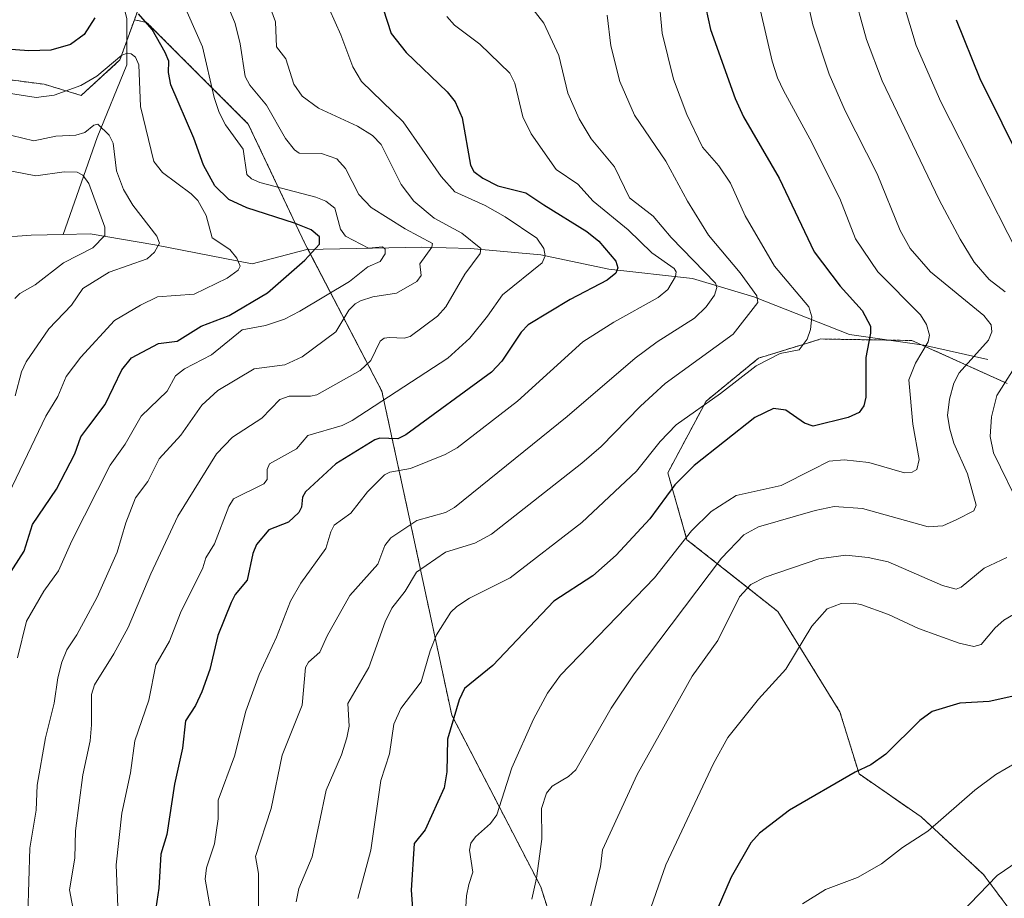
# Model space of a CAD drawing. Units: metres. Extents: x 668396 to 671856, y 4749002 to 4751400.
# Drawn here: x 668510 to 668692, y 4750945 to 4751108 of the extents above; entities that cross this region are included whole.
import ezdxf

# ---------------------------------------------------------------- set-up
doc = ezdxf.new("R2010")
doc.units = ezdxf.units.M
doc.header["$MEASUREMENT"] = 0
doc.linetypes.add('TRAZOS', pattern=[0.75, 0.5, -0.25])
for name, color, linetype, lineweight in [('Arbolado forestal', 92, 'TRAZOS', 0), ('Arbolado forestal CxS', 92, 'Continuous', 0), ('Corriente natural lineal', 142, 'Continuous', 13), ('Curva de nivel maestra', 36, 'Continuous', 30), ('Curva de nivel normal', 36, 'Continuous', 0), ('Matorral', 135, 'Continuous', 0), ('Matorral CxS', 135, 'Continuous', 0)]:
    doc.layers.add(name, color=color, linetype=linetype, lineweight=lineweight)

# ---------------------------------------------------------------- blocks, each defined once
blk = doc.blocks.new('*U162')
at = {"layer": 'Curva de nivel normal', "color": 36, "linetype": 'Continuous', "lineweight": 0}
blk.add_polyline3d([(668698.61, 4750954.32, 1060), (668690.85, 4750948.98, 1060), (668684.09, 4750941.98, 1060)], dxfattribs=at)
blk = doc.blocks.new('*U164')
at = {"layer": 'Curva de nivel normal', "color": 36, "linetype": 'Continuous', "lineweight": 0}
blk.add_polyline3d([(668504.66, 4751094.52, 970), (668512.6, 4751093.33, 970), (668515.97, 4751093.76, 970), (668520.87, 4751095.53, 970), (668523.89, 4751097.25, 970), (668528.48, 4751101.14, 970), (668529.53, 4751101.5, 970), (668530.23, 4751101.39, 970), (668531.01, 4751100.79, 970), (668531.64, 4751099.38, 970), (668531.95, 4751091.63, 970), (668534.42, 4751081.46, 970), (668536.06, 4751079.4, 970), (668541.38, 4751075.43, 970), (668542.61, 4751074.19, 970), (668544.15, 4751071.4, 970), (668545.23, 4751067.28, 970), (668548.56, 4751065.11, 970), (668549.85, 4751063.52, 970), (668550.42, 4751062, 970), (668550.05, 4751061.3, 970), (668548.04, 4751059.81, 970), (668541.91, 4751056.8, 970), (668535.12, 4751056.3, 970), (668531.98, 4751054.8, 970), (668527.16, 4751051.94, 970), (668520.92, 4751045.13, 970), (668518.16, 4751041.56, 970), (668516.61, 4751037.85, 970), (668514.4, 4751034.22, 970), (668505.42, 4751015.57, 970)], dxfattribs=at)
blk = doc.blocks.new('*U165')
at = {"layer": 'Curva de nivel normal', "color": 36, "linetype": 'Continuous', "lineweight": 0}
for points in [[(668673.45, 4751110.72, 1045), (668675.83, 4751102.94, 1045), (668680.42, 4751092.5, 1045), (668694.64, 4751064.56, 1045)], [(668695.97, 4750998.61, 1045), (668692.09, 4750996.34, 1045), (668690.51, 4750994.95, 1045), (668687.9, 4750991.85, 1045), (668686.54, 4750991.49, 1045), (668683.82, 4750992.1, 1045), (668676.26, 4750994.8, 1045), (668670.67, 4750997.39, 1045), (668665.58, 4750999.26, 1045), (668664.15, 4750999.53, 1045), (668661.89, 4750999.42, 1045), (668659.34, 4750998.47, 1045), (668656.49, 4750995.26, 1045), (668651.67, 4750987.26, 1045), (668646.57, 4750981.69, 1045), (668640.9, 4750974.61, 1045), (668638.21, 4750969.77, 1045), (668629.42, 4750950.97, 1045), (668626.61, 4750942.99, 1045)]]:
    blk.add_polyline3d(points, dxfattribs=at)
blk = doc.blocks.new('*U171')
at = {"layer": 'Curva de nivel normal', "color": 36, "linetype": 'Continuous', "lineweight": 0}
blk.add_polyline3d([(668537.08, 4751117.15, 980), (668543.46, 4751102.69, 980), (668545.63, 4751093.28, 980), (668546.54, 4751090.5, 980), (668547.72, 4751088.23, 980), (668550.99, 4751083.72, 980), (668551.67, 4751079.03, 980), (668552.58, 4751078.24, 980), (668554.11, 4751077.54, 980), (668564.47, 4751074.82, 980), (668566.31, 4751074.05, 980), (668567.99, 4751072.75, 980), (668569.04, 4751068.9, 980), (668570, 4751067.6, 980), (668574.24, 4751065.35, 980), (668576.85, 4751065.59, 980), (668577.33, 4751065.17, 980), (668577.37, 4751064.29, 980), (668576.4, 4751062.91, 980), (668574.14, 4751061.91, 980), (668570.73, 4751059.15, 980), (668561.49, 4751053.66, 980), (668558.69, 4751052.21, 980), (668555.15, 4751051.02, 980), (668550.8, 4751050.2, 980), (668545.12, 4751045.58, 980), (668540.11, 4751042.95, 980), (668538.44, 4751041.66, 980), (668536.92, 4751038.86, 980), (668532.06, 4751034.18, 980), (668529.12, 4751028.99, 980), (668526.36, 4751025.1, 980), (668519.22, 4751011.04, 980), (668516.74, 4751005.49, 980), (668514.05, 4751001.74, 980), (668510.85, 4750996.16, 980), (668509.15, 4750989.34, 980)], dxfattribs=at)
blk = doc.blocks.new('*U173')
at = {"layer": 'Curva de nivel normal', "color": 36, "linetype": 'Continuous', "lineweight": 0}
blk.add_polyline3d([(668618.5, 4751108.56, 1015), (668619.18, 4751102.9, 1015), (668620.88, 4751096.28, 1015), (668623.56, 4751090.02, 1015), (668629.39, 4751081.49, 1015), (668633.42, 4751074.08, 1015), (668637.31, 4751067.75, 1015), (668643.21, 4751060.79, 1015), (668646.28, 4751056.51, 1015), (668646.47, 4751055.26, 1015), (668641.86, 4751049.4, 1015), (668629.29, 4751040.26, 1015), (668624.7, 4751036.05, 1015), (668617.4, 4751028.57, 1015), (668613.84, 4751025.49, 1015), (668597.08, 4751012.3, 1015), (668593.96, 4751010.61, 1015), (668588.52, 4751008.94, 1015), (668583.18, 4751005.27, 1015), (668581.06, 4751001.73, 1015), (668578.58, 4750998.58, 1015), (668577.32, 4750996.03, 1015), (668574.29, 4750987.54, 1015), (668570.4, 4750980.91, 1015), (668570.65, 4750976.66, 1015), (668570.26, 4750974.52, 1015), (668569.24, 4750971.34, 1015), (668566.4, 4750964.82, 1015), (668563.81, 4750952.44, 1015), (668561.35, 4750946.56, 1015), (668560.84, 4750944.12, 1015)], dxfattribs=at)
blk = doc.blocks.new('*U180')
at = {"layer": 'Curva de nivel normal', "color": 36, "linetype": 'Continuous', "lineweight": 0}
blk.add_polyline3d([(668545.31, 4751117.23, 985), (668549.54, 4751107, 985), (668550.47, 4751103.24, 985), (668551.37, 4751097.18, 985), (668552.25, 4751095.62, 985), (668555.35, 4751091.87, 985), (668558.88, 4751085.72, 985), (668560.55, 4751083.57, 985), (668561.4, 4751082.97, 985), (668565.52, 4751082.94, 985), (668568.37, 4751081.9, 985), (668569.97, 4751080.12, 985), (668572.47, 4751075.29, 985), (668574.72, 4751072.89, 985), (668581.08, 4751068.95, 985), (668586.15, 4751066.23, 985), (668585.97, 4751065.53, 985), (668583.79, 4751062.42, 985), (668584.03, 4751060.29, 985), (668583.23, 4751059.15, 985), (668579.42, 4751057.01, 985), (668575.04, 4751056.32, 985), (668572.79, 4751055.58, 985), (668571.79, 4751055.05, 985), (668570.59, 4751053.83, 985), (668568.21, 4751049.83, 985), (668561.92, 4751045.2, 985), (668558.75, 4751043.7, 985), (668553.06, 4751043, 985), (668546.28, 4751038.98, 985), (668543.34, 4751036.23, 985), (668539.47, 4751030.68, 985), (668535.42, 4751026.25, 985), (668533.32, 4751022.08, 985), (668531.03, 4751019.06, 985), (668529.25, 4751014.4, 985), (668527.66, 4751008.94, 985), (668523.9, 4751000.64, 985), (668520.14, 4750993.64, 985), (668518.28, 4750990.82, 985), (668517.35, 4750988.59, 985), (668516.63, 4750985.67, 985), (668515.95, 4750980.97, 985), (668514.36, 4750974.53, 985), (668512.8, 4750965.77, 985), (668512.63, 4750961.1, 985), (668511.45, 4750954.07, 985), (668511.04, 4750941.68, 985)], dxfattribs=at)
blk = doc.blocks.new('*U187')
at = {"layer": 'Curva de nivel normal', "color": 36, "linetype": 'Continuous', "lineweight": 0}
blk.add_polyline3d([(668602.33, 4751112.83, 1010), (668606.76, 4751107.1, 1010), (668609.55, 4751101.08, 1010), (668611.21, 4751094.11, 1010), (668613.3, 4751089.36, 1010), (668615.57, 4751085.62, 1010), (668619.85, 4751080.43, 1010), (668622.67, 4751074.72, 1010), (668627.07, 4751071.32, 1010), (668630.38, 4751067.32, 1010), (668638.63, 4751058.85, 1010), (668638.88, 4751058.05, 1010), (668638.41, 4751056.62, 1010), (668636.89, 4751054.48, 1010), (668634.71, 4751052.35, 1010), (668627.81, 4751047.96, 1010), (668623.73, 4751044.92, 1010), (668611.11, 4751034.14, 1010), (668590.22, 4751017.28, 1010), (668588.55, 4751016.35, 1010), (668583.21, 4751014.81, 1010), (668578.41, 4751011.6, 1010), (668577.28, 4751010.22, 1010), (668575.96, 4751006.71, 1010), (668570.81, 4751000.92, 1010), (668566.56, 4750993.44, 1010), (668565.24, 4750990.42, 1010), (668563.12, 4750988.56, 1010), (668562.58, 4750987.59, 1010), (668561.98, 4750980.59, 1010), (668558.22, 4750971.28, 1010), (668556.17, 4750961.39, 1010), (668553.31, 4750952.53, 1010), (668553.84, 4750949.38, 1010), (668553.88, 4750942.7, 1010)], dxfattribs=at)
blk = doc.blocks.new('*U192')
at = {"layer": 'Curva de nivel normal', "color": 36, "linetype": 'Continuous', "lineweight": 0}
blk.add_polyline3d([(668694.46, 4750969.94, 1055), (668690.6, 4750967.74, 1055), (668686.72, 4750964.79, 1055), (668677.99, 4750957.22, 1055), (668673.28, 4750954.16, 1055), (668669.39, 4750951.17, 1055), (668664.96, 4750948.61, 1055), (668659.03, 4750946.36, 1055), (668654.76, 4750943.76, 1055)], dxfattribs=at)
blk = doc.blocks.new('*U193')
at = {"layer": 'Curva de nivel normal', "color": 36, "linetype": 'Continuous', "lineweight": 0}
blk.add_polyline3d([(668565.97, 4751112.01, 995), (668569.12, 4751104.94, 995), (668571.35, 4751098.98, 995), (668572.98, 4751096.26, 995), (668580.71, 4751088.8, 995), (668587.71, 4751078.64, 995), (668590.25, 4751075.81, 995), (668595.86, 4751073.29, 995), (668599.57, 4751071.15, 995), (668605.46, 4751067.18, 995), (668606.78, 4751065.28, 995), (668607.03, 4751063.95, 995), (668606.44, 4751062.66, 995), (668599.12, 4751056.68, 995), (668596.31, 4751052.73, 995), (668593.05, 4751048.63, 995), (668588.98, 4751044.93, 995), (668571.25, 4751033.4, 995), (668569.37, 4751032.47, 995), (668562.97, 4751030.6, 995), (668560.91, 4751028.16, 995), (668555.92, 4751025.38, 995), (668555.47, 4751024.31, 995), (668555.43, 4751022.43, 995), (668554.83, 4751021.61, 995), (668549.24, 4751018.88, 995), (668548.35, 4751017.45, 995), (668545.66, 4751010.5, 995), (668544.11, 4751007.92, 995), (668543.5, 4751006.08, 995), (668539.4, 4750997.72, 995), (668537.32, 4750992.44, 995), (668534.84, 4750988.04, 995), (668533.51, 4750981.53, 995), (668530.94, 4750973.95, 995), (668530.1, 4750968.03, 995), (668528.49, 4750960.53, 995), (668527.45, 4750950.95, 995), (668527.92, 4750938.55, 995)], dxfattribs=at)
blk = doc.blocks.new('*U210')
at = {"layer": 'Curva de nivel normal', "color": 36, "linetype": 'Continuous', "lineweight": 0}
for points in [[(668663.98, 4751113.74, 1040), (668666.61, 4751104.04, 1040), (668669.52, 4751096.39, 1040), (668680.12, 4751074.33, 1040), (668683.97, 4751067.05, 1040), (668686.59, 4751062.74, 1040), (668689.39, 4751059.52, 1040), (668692.32, 4751057.28, 1040)], [(668697.36, 4751048.33, 1040), (668690.8, 4751038.01, 1040), (668689.77, 4751034.09, 1040), (668689.55, 4751030.4, 1040), (668690.16, 4751027.39, 1040), (668695.32, 4751016.87, 1040)], [(668692.62, 4751007.99, 1040), (668688.44, 4751005.97, 1040), (668684.19, 4751002.46, 1040), (668683.23, 4751002.13, 1040), (668680.7, 4751002.77, 1040), (668670.64, 4751007.19, 1040), (668666.92, 4751007.99, 1040), (668662.76, 4751008.41, 1040), (668657.76, 4751007.74, 1040), (668647.82, 4751004.31, 1040), (668645.17, 4751002.98, 1040), (668643.07, 4751000.66, 1040), (668639.04, 4750992.59, 1040), (668634.3, 4750985.99, 1040), (668624.07, 4750967.74, 1040), (668617.67, 4750953.74, 1040), (668617.3, 4750950.62, 1040), (668615.06, 4750941.73, 1040)]]:
    blk.add_polyline3d(points, dxfattribs=at)
blk = doc.blocks.new('*U213')
at = {"layer": 'Curva de nivel normal', "color": 36, "linetype": 'Continuous', "lineweight": 0}
blk.add_polyline3d([(668508.11, 4751079.64, 960), (668512.54, 4751078.79, 960), (668517.78, 4751079.53, 960), (668520.22, 4751079.44, 960), (668521.28, 4751078.87, 960), (668522.36, 4751077.36, 960), (668525.33, 4751069.24, 960), (668525.36, 4751067.7, 960), (668523.11, 4751065.39, 960), (668517.66, 4751062.62, 960), (668512.44, 4751058.58, 960), (668509.59, 4751056.96, 960), (668508.68, 4751056.03, 960)], dxfattribs=at)
blk = doc.blocks.new('*U216')
at = {"layer": 'Curva de nivel normal', "color": 36, "linetype": 'Continuous', "lineweight": 0}
blk.add_polyline3d([(668654.91, 4751114.5, 1035), (668656.64, 4751106.77, 1035), (668659.69, 4751097.65, 1035), (668662.68, 4751090.82, 1035), (668668.61, 4751079.12, 1035), (668672.85, 4751068.61, 1035), (668674.71, 4751065.3, 1035), (668678.48, 4751060.94, 1035), (668688.36, 4751052.84, 1035), (668689.76, 4751051.13, 1035), (668689.83, 4751049.84, 1035), (668689.27, 4751048.31, 1035), (668683.81, 4751042.24, 1035), (668682.83, 4751040.29, 1035), (668681.98, 4751037.34, 1035), (668681.65, 4751034.33, 1035), (668682.05, 4751031.76, 1035), (668682.83, 4751029.18, 1035), (668685.33, 4751023.48, 1035), (668686.97, 4751017.68, 1035), (668686.52, 4751016.62, 1035), (668683.37, 4751015, 1035), (668680.76, 4751013.85, 1035), (668678.05, 4751013.68, 1035), (668665.89, 4751017.05, 1035), (668660.6, 4751017.43, 1035), (668657.12, 4751016.71, 1035), (668646.57, 4751013.64, 1035), (668643.89, 4751012.17, 1035), (668639.75, 4751007.88, 1035), (668623.52, 4750986.38, 1035), (668619.29, 4750980.02, 1035), (668612.72, 4750968.6, 1035), (668611.34, 4750967.34, 1035), (668608.31, 4750965.55, 1035), (668607.29, 4750964.28, 1035), (668606.35, 4750961.44, 1035), (668606.41, 4750955.71, 1035), (668605.39, 4750948.52, 1035), (668604.53, 4750944.57, 1035)], dxfattribs=at)
blk = doc.blocks.new('*U219')
at = {"layer": 'Curva de nivel normal', "color": 36, "linetype": 'Continuous', "lineweight": 0}
blk.add_polyline3d([(668508.7, 4751037.96, 965), (668509.89, 4751042.4, 965), (668510.75, 4751044.29, 965), (668514.99, 4751050.38, 965), (668519.16, 4751054.79, 965), (668521.26, 4751057.88, 965), (668526.13, 4751060.91, 965), (668533.22, 4751063.38, 965), (668534.54, 4751064.59, 965), (668535.46, 4751066.29, 965), (668535.01, 4751067.59, 965), (668530.57, 4751073.36, 965), (668528.8, 4751076.24, 965), (668527.51, 4751079.71, 965), (668526.91, 4751084.86, 965), (668526.15, 4751086.29, 965), (668524.08, 4751088.38, 965), (668523.33, 4751088.17, 965), (668521.63, 4751086.8, 965), (668519.99, 4751086.3, 965), (668516.27, 4751086.12, 965), (668512.17, 4751085.27, 965), (668508.08, 4751086.25, 965)], dxfattribs=at)
blk = doc.blocks.new('*U223')
at = {"layer": 'Curva de nivel normal', "color": 36, "linetype": 'Continuous', "lineweight": 0}
blk.add_polyline3d([(668628.34, 4751109.27, 1020), (668628.69, 4751105.25, 1020), (668630.79, 4751096.71, 1020), (668633.29, 4751090.13, 1020), (668636.17, 4751084.12, 1020), (668639.2, 4751080.62, 1020), (668641.38, 4751077.4, 1020), (668644.1, 4751071.36, 1020), (668649.54, 4751062.04, 1020), (668655.91, 4751054.47, 1020), (668656.49, 4751052.6, 1020), (668656.26, 4751050.26, 1020), (668655.59, 4751048.45, 1020), (668654.13, 4751046.52, 1020), (668650.63, 4751045.8, 1020), (668646.16, 4751043.53, 1020), (668639.55, 4751038.39, 1020), (668631.33, 4751032.58, 1020), (668628.34, 4751029.47, 1020), (668623.98, 4751024.02, 1020), (668613.8, 4751014.46, 1020), (668600.51, 4751004.23, 1020), (668592.97, 4751000.41, 1020), (668590.64, 4750998.9, 1020), (668589.54, 4750997.84, 1020), (668586.89, 4750993.64, 1020), (668585.7, 4750990.65, 1020), (668584.05, 4750984.9, 1020), (668580.23, 4750979.94, 1020), (668578.94, 4750977.03, 1020), (668578.16, 4750971.58, 1020), (668576.56, 4750966.61, 1020), (668574.68, 4750953.7, 1020), (668572.3, 4750944.71, 1020)], dxfattribs=at)
blk = doc.blocks.new('*U226')
at = {"layer": 'Curva de nivel normal', "color": 36, "linetype": 'Continuous', "lineweight": 0}
blk.add_polyline3d([(668554.62, 4751113.96, 990), (668556.99, 4751107.31, 990), (668557.22, 4751102.72, 990), (668558.9, 4751100.45, 990), (668560.38, 4751095.76, 990), (668561.92, 4751093.53, 990), (668564.96, 4751091.34, 990), (668572.22, 4751087.97, 990), (668575.01, 4751086.28, 990), (668576.58, 4751084.58, 990), (668580.33, 4751077.16, 990), (668582.69, 4751074.08, 990), (668586.46, 4751070.92, 990), (668591.57, 4751068.14, 990), (668595.08, 4751065.32, 990), (668594.96, 4751064.37, 990), (668592.11, 4751060.56, 990), (668588.59, 4751054.49, 990), (668587.04, 4751052.74, 990), (668581.98, 4751048.98, 990), (668580.86, 4751048.64, 990), (668578.13, 4751048.81, 990), (668577.17, 4751048.65, 990), (668576.42, 4751048.13, 990), (668574.69, 4751044.52, 990), (668572.68, 4751042.69, 990), (668564.7, 4751038.17, 990), (668563.52, 4751037.91, 990), (668559.54, 4751037.91, 990), (668557.83, 4751037.28, 990), (668554.48, 4751033.79, 990), (668549.04, 4751030.32, 990), (668546.05, 4751027.23, 990), (668538.88, 4751015.66, 990), (668533.88, 4751004.94, 990), (668529.68, 4750995.02, 990), (668527.03, 4750990.1, 990), (668523.41, 4750984.33, 990), (668522.87, 4750982.55, 990), (668522.86, 4750976.95, 990), (668522.62, 4750973.94, 990), (668521.3, 4750967.66, 990), (668519.92, 4750957.3, 990), (668519.8, 4750952.21, 990), (668518.82, 4750946.3, 990), (668519.67, 4750941.78, 990)], dxfattribs=at)
blk = doc.blocks.new('*U230')
at = {"layer": 'Curva de nivel normal', "color": 36, "linetype": 'Continuous', "lineweight": 0}
blk.add_polyline3d([(668545.49, 4750939.53, 1005), (668543.96, 4750948.32, 1005), (668544.2, 4750950.41, 1005), (668545.7, 4750954.85, 1005), (668546.39, 4750959.5, 1005), (668546.37, 4750962.98, 1005), (668549.41, 4750971.14, 1005), (668551.52, 4750979.45, 1005), (668553.95, 4750986.29, 1005), (668557.22, 4750993.17, 1005), (668559.77, 4750999.88, 1005), (668561.73, 4751003.21, 1005), (668566.31, 4751009.64, 1005), (668567.26, 4751012.75, 1005), (668567.9, 4751013.99, 1005), (668570.97, 4751016.2, 1005), (668574.06, 4751020.16, 1005), (668577.23, 4751023.29, 1005), (668578.2, 4751023.79, 1005), (668582.03, 4751024.48, 1005), (668588.46, 4751027.09, 1005), (668590.68, 4751028.34, 1005), (668601.87, 4751036.96, 1005), (668613.99, 4751047.96, 1005), (668619.73, 4751051.64, 1005), (668628, 4751056.23, 1005), (668629.74, 4751057.66, 1005), (668631.22, 4751060.13, 1005), (668631.3, 4751060.96, 1005), (668630.94, 4751061.58, 1005), (668626.82, 4751064.49, 1005), (668622.41, 4751068.74, 1005), (668615.93, 4751074.09, 1005), (668613.06, 4751077.23, 1005), (668609.07, 4751079.97, 1005), (668604.42, 4751086.58, 1005), (668602.88, 4751089.69, 1005), (668601.4, 4751095.96, 1005), (668600.48, 4751097.79, 1005), (668594.88, 4751103.22, 1005), (668590.22, 4751106.7, 1005), (668588.77, 4751108.32, 1005)], dxfattribs=at)
blk = doc.blocks.new('*U235')
at = {"layer": 'Curva de nivel normal', "color": 36, "linetype": 'Continuous', "lineweight": 0}
blk.add_polyline3d([(668646.94, 4751109.41, 1030), (668649.11, 4751100.04, 1030), (668650.09, 4751096.93, 1030), (668651.24, 4751094.62, 1030), (668656.13, 4751085.65, 1030), (668661.65, 4751074.54, 1030), (668664.56, 4751067.11, 1030), (668668.72, 4751060.94, 1030), (668676.65, 4751053, 1030), (668677.74, 4751051.2, 1030), (668678.31, 4751049.24, 1030), (668678.03, 4751047.97, 1030), (668675.7, 4751044.03, 1030), (668674.47, 4751040.93, 1030), (668675.22, 4751032.71, 1030), (668676.36, 4751026.16, 1030), (668675.96, 4751024.32, 1030), (668675.11, 4751023.81, 1030), (668673.66, 4751023.7, 1030), (668667.06, 4751025.6, 1030), (668662.45, 4751026.12, 1030), (668659.68, 4751025.83, 1030), (668656.52, 4751024.26, 1030), (668650.79, 4751021.35, 1030), (668642.43, 4751019.48, 1030), (668637.8, 4751016.52, 1030), (668634.17, 4751012.94, 1030), (668627.31, 4751004.19, 1030), (668609.89, 4750986.12, 1030), (668607.44, 4750982.78, 1030), (668604.88, 4750978.01, 1030), (668600.85, 4750968.97, 1030), (668598.04, 4750960.25, 1030), (668596.91, 4750958.65, 1030), (668594.07, 4750956.14, 1030), (668593.23, 4750954.97, 1030), (668592.99, 4750953.66, 1030), (668593.58, 4750949.63, 1030), (668592.86, 4750947.34, 1030), (668592.43, 4750945.21, 1030), (668591.78, 4750935.1, 1030)], dxfattribs=at)
blk = doc.blocks.new('*U242')
at = {"layer": 'Curva de nivel maestra', "color": 36, "linetype": 'Continuous', "lineweight": 30}
for points in [[(668505.99, 4751002.26, 975), (668510.42, 4751009.15, 975), (668511.95, 4751014.1, 975), (668516.41, 4751020.66, 975), (668519.78, 4751027.21, 975), (668520.92, 4751030.38, 975), (668522.36, 4751032.36, 975), (668525.44, 4751036.35, 975), (668528.5, 4751042.78, 975), (668530.28, 4751045.04, 975), (668535.29, 4751047.66, 975), (668538.79, 4751048.1, 975), (668543.2, 4751050.88, 975), (668548.42, 4751052.87, 975), (668555.52, 4751057.08, 975), (668562.47, 4751063.15, 975), (668565.15, 4751066.12, 975), (668565.17, 4751067.48, 975), (668563.6, 4751068.74, 975), (668560.55, 4751070, 975), (668551.68, 4751072.81, 975), (668548.35, 4751074.4, 975), (668545.76, 4751076.9, 975), (668543.67, 4751080.74, 975), (668541.88, 4751085.75, 975), (668537.58, 4751095.63, 975), (668537.13, 4751097.93, 975), (668537.23, 4751100.05, 975), (668536.57, 4751101.64, 975), (668534.11, 4751105.93, 975), (668531.58, 4751108.82, 975)], [(668523.5, 4751108.1, 975), (668521.5, 4751105.02, 975), (668518.99, 4751103.15, 975), (668515.36, 4751102.11, 975), (668511.27, 4751101.94, 975), (668507.12, 4751102.26, 975), (668500.52, 4751103.49, 975), (668498.09, 4751103.5, 975), (668494.9, 4751102.18, 975), (668493.49, 4751102.04, 975), (668490.54, 4751102.54, 975), (668488.18, 4751103.51, 975), (668486.82, 4751103.71, 975), (668480.68, 4751103.18, 975), (668469.98, 4751103.59, 975), (668467.54, 4751104.22, 975), (668464.86, 4751107.2, 975), (668462.17, 4751108.7, 975)]]:
    blk.add_polyline3d(points, dxfattribs=at)
blk = doc.blocks.new('*U245')
at = {"layer": 'Curva de nivel maestra', "color": 36, "linetype": 'Continuous', "lineweight": 30}
blk.add_polyline3d([(668636.82, 4751109.85, 1025), (668637.68, 4751105.9, 1025), (668642.25, 4751093.14, 1025), (668643.8, 4751089.7, 1025), (668650.42, 4751078.33, 1025), (668656.91, 4751064.66, 1025), (668661.72, 4751058.33, 1025), (668665.81, 4751053.78, 1025), (668667.33, 4751050.9, 1025), (668667.35, 4751049.57, 1025), (668666.52, 4751045.1, 1025), (668666.49, 4751037.72, 1025), (668666.1, 4751036.08, 1025), (668665.24, 4751034.9, 1025), (668663.23, 4751033.96, 1025), (668656.73, 4751032.36, 1025), (668655.09, 4751032.91, 1025), (668651.63, 4751035.31, 1025), (668649.38, 4751035.62, 1025), (668645.9, 4751033.96, 1025), (668634.67, 4751025.07, 1025), (668631.08, 4751021.45, 1025), (668626.4, 4751015.16, 1025), (668620.18, 4751008.4, 1025), (668615.83, 4751004.58, 1025), (668608.65, 4750999.9, 1025), (668597.31, 4750987.94, 1025), (668592.05, 4750983.67, 1025), (668591.04, 4750981.59, 1025), (668588.89, 4750974.3, 1025), (668588.78, 4750968.24, 1025), (668588.26, 4750965.23, 1025), (668584.74, 4750957.43, 1025), (668582.7, 4750954.91, 1025), (668582.15, 4750946.29, 1025), (668582.6, 4750940.33, 1025)], dxfattribs=at)
blk = doc.blocks.new('*U247')
at = {"layer": 'Curva de nivel maestra', "color": 36, "linetype": 'Continuous', "lineweight": 30}
blk.add_polyline3d([(668576.26, 4751112.08, 1000), (668578.48, 4751105.18, 1000), (668581.21, 4751101.68, 1000), (668588.83, 4751094.36, 1000), (668590.31, 4751092.49, 1000), (668591.62, 4751089.56, 1000), (668593.2, 4751080.76, 1000), (668593.81, 4751079.55, 1000), (668595.43, 4751078.35, 1000), (668598.25, 4751076.9, 1000), (668603.44, 4751075.64, 1000), (668606.77, 4751073.39, 1000), (668614.76, 4751068.43, 1000), (668617, 4751066.67, 1000), (668620.1, 4751062.93, 1000), (668620.47, 4751061.7, 1000), (668620.1, 4751060.7, 1000), (668618.53, 4751059.45, 1000), (668611.64, 4751055.82, 1000), (668603.85, 4751051.11, 1000), (668602.58, 4751049.75, 1000), (668599.01, 4751044.42, 1000), (668597.09, 4751042.38, 1000), (668581.17, 4751030.71, 1000), (668579.7, 4751029.96, 1000), (668576.38, 4751030.09, 1000), (668575.4, 4751029.8, 1000), (668568.18, 4751025.38, 1000), (668562.56, 4751020.14, 1000), (668562, 4751019.19, 1000), (668561.82, 4751017.34, 1000), (668561.36, 4751016.32, 1000), (668559.43, 4751014.53, 1000), (668555.77, 4751013.12, 1000), (668553.51, 4751010.37, 1000), (668552.8, 4751008.69, 1000), (668551.76, 4751003.76, 1000), (668549.52, 4751001.11, 1000), (668548.79, 4750999.64, 1000), (668546.31, 4750993.53, 1000), (668544.83, 4750987.23, 1000), (668543.36, 4750983.05, 1000), (668542.19, 4750980.52, 1000), (668540.32, 4750977.68, 1000), (668539.74, 4750972.59, 1000), (668538.25, 4750965.91, 1000), (668536.82, 4750956.58, 1000), (668535.71, 4750952.92, 1000), (668535.38, 4750946.61, 1000), (668534.61, 4750941.7, 1000)], dxfattribs=at)

msp = doc.modelspace()

# ---------------------------------------------------------------- linework, layer by layer
at = {"layer": 'Arbolado forestal', "color": 92, "linetype": 'TRAZOS', "lineweight": 0}
for points in [[(668618.51, 4751291.7, 1059.12), (668624.65, 4751292.3, 1061.69), (668640.38, 4751281.81, 1066.6), (668628.84, 4751252.42, 1054.98), (668598.1, 4751203.94, 1023.8), (668548.09, 4751155.89, 988.88), (668530.83, 4751107.72, 974.38)], [(668618.51, 4751291.7, 1059.12), (668624.65, 4751292.3, 1061.69), (668640.38, 4751281.81, 1066.6), (668628.84, 4751252.42, 1054.98), (668598.1, 4751203.94, 1023.8), (668548.09, 4751155.89, 988.88), (668530.83, 4751107.72, 974.38)], [(668428.14, 4751000.91, 928.07), (668444.81, 4751021.23, 932.13), (668437.14, 4751030.14, 922.33), (668432.93, 4751035.12, 918.33), (668427.52, 4751041.52, 920.95), (668422.27, 4751052.01, 927.87), (668420.52, 4751065.13, 940.14), (668429.27, 4751079.13, 952.63), (668443.26, 4751089.63, 961.13), (668459.88, 4751099.25, 969.2), (668477.38, 4751105.37, 976.56), (668494, 4751098.37, 973.09), (668514.11, 4751095.75, 971.66), (668520.97, 4751093.69, 969.16), (668528.16, 4751100.27, 970.53), (668529.43, 4751103.82, 971.77), (668530.83, 4751107.72, 974.38)], [(668530.83, 4751107.72, 974.38), (668533.1, 4751107.24, 974.92), (668551.96, 4751088.38, 982.37), (668562.57, 4751065.98, 975.07), (668563.04, 4751065.09, 975.24), (668576.72, 4751038.86, 993.89), (668582.61, 4751011.74, 1011.31), (668589.69, 4750978.73, 1025.09), (668606.19, 4750946.9, 1035.38), (668613, 4750925.51, 1041.07), (668622.81, 4750926.08, 1045.76), (668640.03, 4750920.59, 1053.73), (668663.71, 4750906.94, 1065.06), (668728.62, 4750833.23, 1099.36), (668785.37, 4750789.96, 1124.02), (668892.36, 4750713.17, 1156)], [(668696.25, 4750938.58, 1063.77), (668688.27, 4750949.22, 1059.32), (668676.75, 4750959.86, 1053.87), (668665.23, 4750967.84, 1049.94), (668661.68, 4750979.36, 1047.91), (668650.15, 4750997.98, 1042.17), (668633.31, 4751011.28, 1030.02), (668629.77, 4751023.69, 1022.93), (668636.86, 4751036.98, 1019.58), (668646.61, 4751044.96, 1019.06), (668656.5, 4751048.01, 1020.12), (668658.13, 4751048.51, 1020.7), (668659.72, 4751048.48, 1021.33), (668670.76, 4751048.3, 1026.78), (668675.01, 4751048.23, 1028.57), (668676.71, 4751047.47, 1029.46), (668692.73, 4751040.26, 1040.08)], [(668696.25, 4750938.58, 1063.77), (668688.27, 4750949.22, 1059.32), (668676.75, 4750959.86, 1053.87), (668665.23, 4750967.84, 1049.94), (668661.68, 4750979.36, 1047.91), (668650.15, 4750997.98, 1042.17), (668633.31, 4751011.28, 1030.02), (668629.77, 4751023.69, 1022.93), (668636.86, 4751036.98, 1019.58), (668646.61, 4751044.96, 1019.06), (668656.5, 4751048.01, 1020.12), (668658.13, 4751048.51, 1020.7), (668659.72, 4751048.48, 1021.33), (668670.76, 4751048.3, 1026.78), (668675.01, 4751048.23, 1028.57), (668676.71, 4751047.47, 1029.46), (668692.73, 4751040.26, 1040.08)]]:
    msp.add_polyline3d(points, dxfattribs=at)
at = {"layer": 'Arbolado forestal CxS', "color": 92, "linetype": 'Continuous', "lineweight": 0}
for points in [[(668613, 4750925.51, 1041.07), (668606.19, 4750946.9, 1035.38), (668589.69, 4750978.73, 1025.09), (668582.61, 4751011.74, 1011.31), (668576.72, 4751038.86, 993.89), (668562.57, 4751065.98, 975.07), (668551.96, 4751088.38, 982.37), (668533.1, 4751107.24, 974.92), (668530.83, 4751107.72, 974.38), (668548.09, 4751155.89, 988.88), (668598.1, 4751203.94, 1023.8), (668628.84, 4751252.42, 1054.98), (668640.38, 4751281.81, 1066.59), (668624.65, 4751292.3, 1061.69), (668618.51, 4751291.7, 1059.12), (668625.5, 4751312.67, 1068.04), (668626.59, 4751321.37, 1069.86), (668773.49, 4751325.01, 1130.74)], [(668548.09, 4751155.89, 988.88), (668530.83, 4751107.72, 974.38), (668528.16, 4751100.27, 970.53), (668520.97, 4751093.69, 969.16), (668514.11, 4751095.75, 971.66), (668494, 4751098.37, 973.09), (668477.38, 4751105.37, 976.56), (668459.88, 4751099.25, 969.2), (668443.26, 4751089.63, 961.13), (668429.27, 4751079.13, 952.63), (668420.52, 4751065.13, 940.14), (668422.27, 4751052.01, 927.87), (668427.52, 4751041.52, 920.95), (668437.14, 4751030.14, 922.33), (668444.81, 4751021.23, 932.13), (668428.14, 4751000.91, 928.07), (668416.09, 4751000.11, 919.48), (668403.97, 4750997.46, 911.88), (668401.71, 4751089.74, 948.96), (668404.4, 4751093.98, 952.06), (668412.79, 4751114.96, 961.62)], [(668696.25, 4750938.58, 1063.77), (668688.28, 4750949.22, 1059.32), (668676.75, 4750959.86, 1053.87), (668665.23, 4750967.84, 1049.94), (668661.68, 4750979.36, 1047.91), (668650.16, 4750997.98, 1042.17), (668633.31, 4751011.28, 1030.02), (668629.77, 4751023.69, 1022.93), (668636.86, 4751036.98, 1019.58), (668646.61, 4751044.96, 1019.06), (668656.5, 4751048.01, 1020.12), (668658.13, 4751048.51, 1020.7), (668659.72, 4751048.48, 1021.33), (668675.01, 4751048.23, 1028.57), (668692.73, 4751040.26, 1040.08)], [(668692.73, 4751040.26, 1040.08), (668675.01, 4751048.23, 1028.57), (668659.72, 4751048.48, 1021.33), (668658.13, 4751048.51, 1020.7), (668656.5, 4751048.01, 1020.12), (668646.61, 4751044.96, 1019.06), (668636.86, 4751036.98, 1019.58), (668629.77, 4751023.69, 1022.93), (668633.31, 4751011.28, 1030.02), (668650.16, 4750997.98, 1042.17), (668661.68, 4750979.36, 1047.91), (668665.23, 4750967.84, 1049.94), (668676.75, 4750959.86, 1053.87), (668688.28, 4750949.22, 1059.32), (668696.25, 4750938.58, 1063.77)]]:
    msp.add_polyline3d(points, dxfattribs=at)
at = {"layer": 'Corriente natural lineal', "color": 142, "linetype": 'Continuous', "lineweight": 13}
for points in [[(668619.65, 4751321.2, 1068.15), (668618.43, 4751318.89, 1067.65), (668617.93, 4751309.39, 1063.82), (668614.93, 4751302.89, 1060.7), (668611.93, 4751292.89, 1056.08), (668611.93, 4751286.39, 1053.8), (668612.43, 4751277.39, 1049.94), (668607.93, 4751269.89, 1043.48), (668600.43, 4751259.39, 1037.79), (668591.43, 4751243.89, 1028.22), (668581.43, 4751228.39, 1019.13), (668573.43, 4751215.39, 1007.59), (668563.93, 4751199.39, 1000.34), (668551.43, 4751182.89, 993.16), (668545.93, 4751169.89, 990.24), (668540.43, 4751153.39, 985.11), (668538.43, 4751139.89, 982.26), (668532.93, 4751128.39, 979.22), (668526.93, 4751117.89, 976.41), (668529.43, 4751107.89, 974.29), (668529.43, 4751099.39, 970.35), (668523.93, 4751085.89, 964.38), (668517.64, 4751067.88, 958.33)], [(668517.64, 4751067.88, 958.33), (668511.69, 4751067.75, 956.91), (668504.91, 4751067.26, 953.59), (668495.94, 4751064.84, 951.57), (668488.18, 4751061.69, 947.69), (668482.12, 4751057.57, 943.67), (668472.67, 4751054.9, 939.61), (668465.15, 4751052.23, 935.74), (668459.82, 4751047.14, 932.01), (668451.09, 4751039.39, 927.25), (668438.25, 4751037.2, 920.82), (668431.46, 4751034.54, 917.3), (668421.76, 4751028.96, 911.95), (668413.03, 4751028.24, 907.1), (668403.32, 4751024, 902.25)], [(668689.13, 4751044.72, 1036.31), (668677.26, 4751047.39, 1029.72), (668663.44, 4751049.33, 1023.26), (668645.74, 4751056.35, 1015.64), (668634.35, 4751059.75, 1007.69), (668618.84, 4751061.45, 999.82), (668606.23, 4751064.11, 994.52), (668593.14, 4751065.32, 989.95), (668584.17, 4751065.57, 985.5), (668562.84, 4751065.08, 975.17), (668552.66, 4751062.42, 971.55), (668534.62, 4751065.95, 965.11), (668522.6, 4751067.99, 959.03), (668517.64, 4751067.88, 958.33)]]:
    msp.add_polyline3d(points, dxfattribs=at)
at = {"layer": 'Curva de nivel maestra', "color": 36, "linetype": 'Continuous', "lineweight": 30}
for points in [[(668683.26, 4751107.74, 1050), (668687.63, 4751096.82, 1050), (668699.81, 4751072.3, 1050)], [(668693.57, 4750982.21, 1050), (668689.34, 4750981.24, 1050), (668683.92, 4750980.95, 1050), (668678.82, 4750979.38, 1050), (668676.51, 4750977.75, 1050), (668670.2, 4750971.5, 1050), (668667.4, 4750969.5, 1050), (668664.49, 4750968.16, 1050), (668652.32, 4750961.08, 1050), (668646.76, 4750956.86, 1050), (668645.15, 4750955.07, 1050), (668641.51, 4750948.7, 1050), (668634.71, 4750933, 1050)]]:
    msp.add_polyline3d(points, dxfattribs=at)
at = {"layer": 'Matorral', "color": 135, "linetype": 'Continuous', "lineweight": 0}
for points in [[(668428.14, 4751000.91, 928.07), (668444.81, 4751021.23, 932.13), (668437.14, 4751030.14, 922.33), (668432.93, 4751035.12, 918.33), (668427.52, 4751041.52, 920.95), (668422.27, 4751052.01, 927.87), (668420.52, 4751065.13, 940.14), (668429.27, 4751079.13, 952.63), (668443.26, 4751089.63, 961.13), (668459.88, 4751099.25, 969.2), (668477.38, 4751105.37, 976.56), (668494, 4751098.37, 973.09), (668514.11, 4751095.75, 971.66), (668520.97, 4751093.69, 969.16), (668528.16, 4751100.27, 970.53), (668529.43, 4751103.82, 971.77), (668530.83, 4751107.72, 974.38)], [(668530.83, 4751107.72, 974.38), (668533.1, 4751107.24, 974.92), (668551.96, 4751088.38, 982.37), (668562.57, 4751065.98, 975.07), (668563.04, 4751065.09, 975.24), (668576.72, 4751038.86, 993.89), (668582.61, 4751011.74, 1011.31), (668589.69, 4750978.73, 1025.09), (668606.19, 4750946.9, 1035.38), (668613, 4750925.51, 1041.07), (668622.81, 4750926.08, 1045.76), (668640.03, 4750920.59, 1053.73), (668663.71, 4750906.94, 1065.06), (668728.62, 4750833.23, 1099.36), (668785.37, 4750789.96, 1124.02), (668892.36, 4750713.17, 1156)]]:
    msp.add_polyline3d(points, dxfattribs=at)
at = {"layer": 'Matorral CxS', "color": 135, "linetype": 'Continuous', "lineweight": 0}
msp.add_polyline3d([(668494, 4751098.37, 973.09), (668514.11, 4751095.75, 971.66), (668520.97, 4751093.69, 969.16), (668528.16, 4751100.27, 970.53), (668530.83, 4751107.72, 974.38), (668533.1, 4751107.24, 974.92), (668551.96, 4751088.38, 982.37), (668562.57, 4751065.98, 975.07), (668576.72, 4751038.86, 993.89), (668582.61, 4751011.74, 1011.31), (668589.69, 4750978.73, 1025.09), (668606.19, 4750946.9, 1035.38), (668613, 4750925.51, 1041.07)], dxfattribs=at)

# ---------------------------------------------------------------- block references
at = {"layer": 'Curva de nivel maestra', "color": 36, "linetype": 'Continuous', "lineweight": 30}
for name in ['*U242', '*U247', '*U245']:
    msp.add_blockref(name, (0, 0), dxfattribs=at)
at = {"layer": 'Curva de nivel normal', "color": 36, "linetype": 'Continuous', "lineweight": 0}
for name in ['*U164', '*U187', '*U230', '*U226', '*U180', '*U171', '*U235', '*U223', '*U173', '*U216', '*U210', '*U165', '*U162', '*U192', '*U219', '*U213', '*U193']:
    msp.add_blockref(name, (0, 0), dxfattribs=at)

doc.saveas('drawing.dxf')
